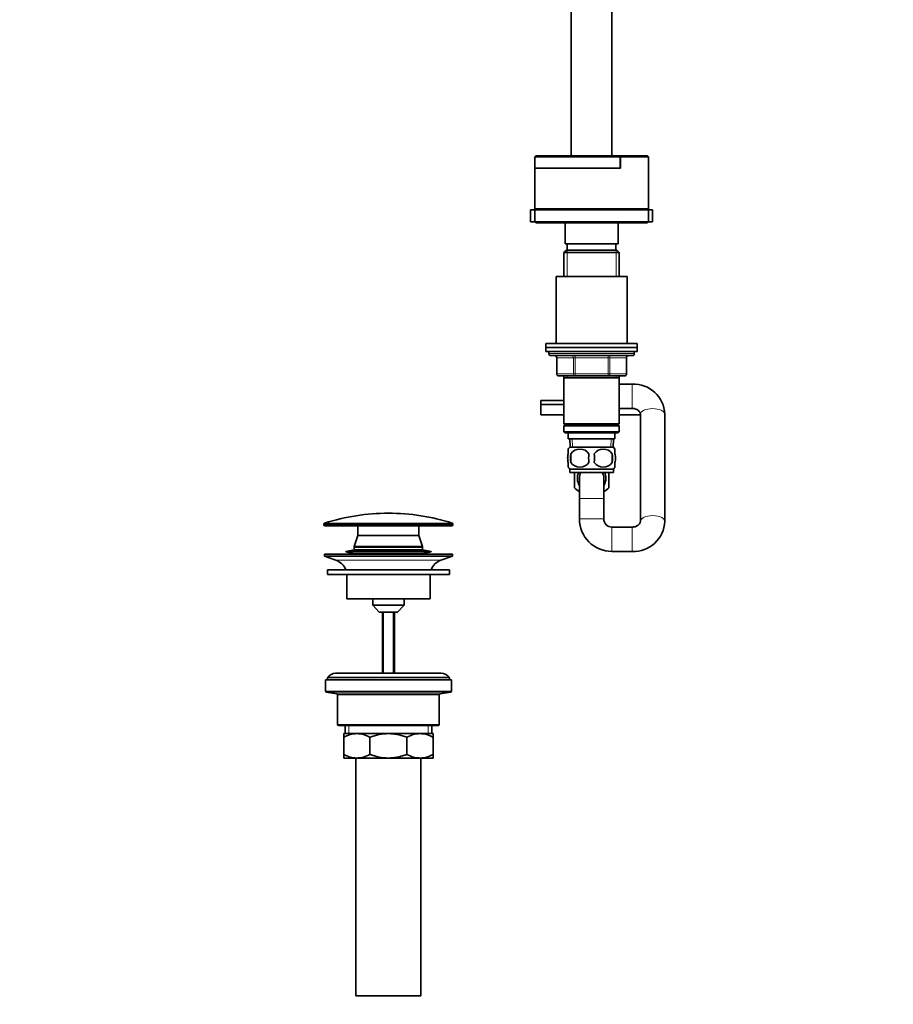
# Model space of a CAD drawing. Units: millimetres. Extents: x 0 to 1478, y 0 to 1758.
# Drawn here: x 0 to 430, y 788 to 1273 of the extents above; entities that cross this region are included whole.
import ezdxf
from ezdxf import colors
from ezdxf.entities.mleader import LeaderData, LeaderLine
from ezdxf.math import Vec2, Vec3

# ---------------------------------------------------------------- set-up
doc = ezdxf.new("R2010")
doc.units = ezdxf.units.MM
doc.layers.add('DV7_Défaut', color=7, linetype='Continuous')
doc.layers.add('Défaut', color=7, linetype='Continuous')

# ---------------------------------------------------------------- blocks, each defined once
blk = doc.blocks.new('_DOT')
at = {"color": 0}
blk.add_line((0, 0), (-1, 0), dxfattribs=at)
at = {"color": 0, "const_width": 0.333}
blk.add_lwpolyline([(-0.1665, 0, 1), (0.1665, 0, 1)], format="xyb", close=True, dxfattribs=at)
blk = doc.blocks.new('SE6')
at = {"layer": 'DV7_Défaut', "color": 7, "linetype": 'Continuous', "lineweight": 35}
for p, q in [((271.5, 1366.1), (271.5, 1206.05)), ((291.5, 1206.05), (291.5, 1366.1)), ((254, 1206.05), (253.5, 1205.55)), ((253.5, 1205.55), (295.5, 1205.55)), ((253.5, 1205.55), (253.5, 1200.05)), ((295.25, 1206.05), (254, 1206.05)), ((295.25, 1206.05), (295.5, 1205.55)), ((295.43, 1206), (295.28, 1206)), ((295.43, 1206), (309, 1206)), ((295.68, 1205.5), (295.43, 1206)), ((295.5, 1205.55), (295.5, 1200.05)), ((295.68, 1205.5), (309.5, 1205.5)), ((295.68, 1200), (295.68, 1205.5)), ((309.5, 1205.5), (309, 1206)), ((309.5, 1180), (309.5, 1205.5)), ((295.5, 1200.05), (253.5, 1200.05)), ((295.68, 1200), (253.5, 1200)), ((253.5, 1200), (253.5, 1180)), ((271.5, 1200.05), (271.5, 1200)), ((281.81, 1200.05), (281.81, 1200)), ((253.5, 1179.5), (251.5, 1179.5)), ((251.5, 1179.5), (251.5, 1173.5)), ((253.5, 1180), (309.5, 1180)), ((253.5, 1179.5), (309.5, 1179.5)), ((253.5, 1179.5), (253.5, 1173.5)), ((267.5, 1180), (267.5, 1179.5)), ((295.5, 1179.5), (295.5, 1180)), ((309.5, 1173.5), (309.5, 1179.5)), ((311.5, 1179.5), (309.5, 1179.5)), ((311.5, 1173.5), (311.5, 1179.5)), ((253.5, 1173.5), (251.5, 1173.5)), ((253.5, 1173.5), (309.5, 1173.5)), ((254, 1173.5), (254, 1173)), ((256.5, 1173.5), (256.5, 1173)), ((306.5, 1173), (306.5, 1173.5)), ((309, 1173), (309, 1173.5)), ((311.5, 1173.5), (309.5, 1173.5)), ((256.5, 1173), (254, 1173)), ((306.5, 1173), (256.5, 1173)), ((268.5, 1173), (268.5, 1162.7)), ((294.5, 1162.7), (294.5, 1173)), ((309, 1173), (306.5, 1173)), ((269.1, 1159.7), (267.9, 1158.5)), ((268.5, 1162.7), (294.5, 1162.7)), ((293.9, 1159.7), (269.1, 1159.7)), ((269.5, 1162.7), (269.5, 1159.7)), ((293.5, 1159.7), (293.5, 1162.7)), ((295.1, 1158.5), (293.9, 1159.7)), ((267.9, 1158.5), (295.1, 1158.5)), ((267.9, 1158.5), (267.9, 1146.7)), ((295.1, 1146.7), (295.1, 1158.5)), ((264, 1146.7), (299, 1146.7)), ((264, 1146.7), (264, 1113.7)), ((299, 1113.7), (299, 1146.7)), ((259, 1113.7), (304, 1113.7)), ((259, 1113.7), (259, 1111.7)), ((259, 1111.7), (304, 1111.7)), ((259, 1111.7), (304, 1111.7)), ((259, 1111.7), (259, 1109.7)), ((304, 1111.7), (304, 1113.7)), ((304, 1109.7), (304, 1111.7)), ((259, 1109.7), (304, 1109.7)), ((260.5, 1109.7), (260.5, 1108.7)), ((261.5, 1107.7), (301.5, 1107.7)), ((264.34, 1106.7), (264.34, 1098.7)), ((298.67, 1098.7), (298.67, 1106.7)), ((302.5, 1108.7), (302.5, 1109.7)), ((273.42, 1097.7), (265.34, 1097.7)), ((267.9, 1097.7), (267.9, 1096.7)), ((267.9, 1096.7), (267.9, 1074.2)), ((267.9, 1096.7), (295.1, 1096.7)), ((289.59, 1097.7), (273.42, 1097.7)), ((297.67, 1097.7), (289.59, 1097.7)), ((295.1, 1096.7), (295.1, 1097.7)), ((295.1, 1074.2), (295.1, 1096.7)), ((301.5, 1093.7), (295.1, 1093.7)), ((267.9, 1085.6), (256.5, 1085.6)), ((256.5, 1085.6), (256.5, 1083.6)), ((267.9, 1083.6), (256.5, 1083.6)), ((267.9, 1083.6), (256.5, 1083.6)), ((256.5, 1083.6), (256.5, 1078.6)), ((295.1, 1081.7), (301.5, 1081.7)), ((267.9, 1078.6), (256.5, 1078.6)), ((305.5, 1078.6), (295.1, 1078.6)), ((305.5, 1078.84), (305.5, 1026.16)), ((317.5, 1026.16), (317.5, 1078.84)), ((295.1, 1074.2), (267.9, 1074.2)), ((267.9, 1074.2), (268.4, 1073.7)), ((268.4, 1073.7), (267.9, 1073.2)), ((267.9, 1073.2), (295.1, 1073.2)), ((267.9, 1073.2), (267.9, 1070.2)), ((268.4, 1073.7), (294.6, 1073.7)), ((294.6, 1073.7), (295.1, 1074.2)), ((295.1, 1073.2), (294.6, 1073.7)), ((295.1, 1070.2), (295.1, 1073.2)), ((295.1, 1070.2), (267.9, 1070.2)), ((267.9, 1070.2), (268.4, 1069.7)), ((268.4, 1069.7), (294.6, 1069.7)), ((270, 1069.7), (270, 1066.7)), ((270, 1066.7), (293, 1066.7)), ((270.78, 1066.7), (270.96, 1062.7)), ((292.05, 1062.7), (292.22, 1066.7)), ((293, 1066.7), (293, 1069.7)), ((294.6, 1069.7), (295.1, 1070.2)), ((270, 1059.32), (270, 1061.7)), ((292.2, 1062.7), (270.8, 1062.7)), ((293, 1059.32), (293, 1061.7)), ((271.31, 1059.32), (271.31, 1055.12)), ((291.69, 1059.32), (291.69, 1055.12)), ((270, 1052.75), (270, 1055.12)), ((293, 1052.75), (293, 1055.12)), ((292.2, 1051.74), (270.8, 1051.74)), ((270.8, 1051.74), (270.8, 1050.2)), ((292.2, 1050.2), (270.8, 1050.2)), ((273, 1050.2), (273, 1042.63)), ((275.5, 1047.3), (275.5, 1037.3)), ((287.5, 1037.3), (287.5, 1047.3)), ((290, 1042.63), (290, 1050.2)), ((292.2, 1050.2), (292.2, 1051.74)), ((275.5, 1037.3), (275.5, 1027.3)), ((287.5, 1027.3), (287.5, 1037.3)), ((149.75, 1024.74), (149.75, 1024.4)), ((212.75, 1023.9), (150.25, 1023.9)), ((166.5, 1023.9), (166.5, 1019.1)), ((196.5, 1019.1), (196.5, 1023.9)), ((213.25, 1024.4), (213.25, 1024.74)), ((301.5, 1023.3), (291.5, 1023.3)), ((166.5, 1019.1), (164.7, 1013.7)), ((196.5, 1019.1), (166.5, 1019.1)), ((196.5, 1019.1), (166.5, 1019.1)), ((198.3, 1013.7), (196.5, 1019.1)), ((198.3, 1013.7), (164.7, 1013.7)), ((164.7, 1013.7), (164.7, 1013.4)), ((198.3, 1013.4), (164.7, 1013.4)), ((198.3, 1013.34), (164.7, 1013.34)), ((164.7, 1013.34), (164.7, 1012.14)), ((167.49, 1013.4), (167.49, 1013.34)), ((195.51, 1013.34), (195.51, 1013.4)), ((198.3, 1013.4), (198.3, 1013.7)), ((198.3, 1012.14), (198.3, 1013.34)), ((213, 1009.9), (150, 1009.9)), ((150, 1009.9), (150, 1008.9)), ((213, 1008.9), (150, 1008.9)), ((150, 1008.9), (155.68, 1006.97)), ((164.7, 1012.14), (160.5, 1011.25)), ((202.5, 1011.25), (160.5, 1011.25)), ((160.5, 1011.25), (160.5, 1011.05)), ((202.5, 1011.05), (160.5, 1011.05)), ((160.5, 1011.05), (164.7, 1010.15)), ((198.3, 1012.14), (164.7, 1012.14)), ((198.3, 1010.15), (164.7, 1010.15)), ((164.7, 1010.15), (164.7, 1009.9)), ((202.5, 1011.25), (198.3, 1012.14)), ((198.3, 1010.15), (202.5, 1011.05)), ((198.3, 1009.9), (198.3, 1010.15)), ((202.5, 1011.05), (202.5, 1011.25)), ((207.32, 1006.97), (213, 1008.9)), ((213, 1008.9), (213, 1009.9)), ((291.5, 1011.3), (301.5, 1011.3)), ((211.5, 1002.3), (151.5, 1002.3)), ((151.5, 1002.3), (151.5, 999.9)), ((211.5, 999.9), (151.5, 999.9)), ((161, 999.9), (161, 987.9)), ((202, 987.9), (202, 999.9)), ((211.5, 999.9), (211.5, 1002.3)), ((202, 987.9), (161, 987.9)), ((173.75, 987.9), (173.75, 984.9)), ((189.25, 984.9), (173.75, 984.9)), ((173.75, 984.9), (177, 981.4)), ((186, 981.4), (189.25, 984.9)), ((189.25, 984.9), (189.25, 987.9)), ((186, 981.4), (177, 981.4)), ((178.5, 981.4), (178.5, 951.3)), ((184.5, 951.3), (184.5, 981.4)), ((207.5, 951.3), (155.5, 951.3)), ((212.5, 948.1), (150.5, 948.1)), ((150.5, 948.1), (150.5, 942.53)), ((211.5, 949.3), (151.5, 949.3)), ((151.5, 949.3), (151.5, 948.1)), ((211.5, 948.1), (211.5, 949.3)), ((212.5, 942.53), (212.5, 948.1)), ((150.92, 942.03), (156.08, 941.17)), ((156.5, 940.68), (156.5, 926.1)), ((206.5, 926.1), (206.5, 940.68)), ((206.92, 941.17), (212.08, 942.03)), ((206, 925.6), (157, 925.6)), ((159.5, 921.6), (165.95, 921.6)), ((159.5, 919.79), (159.5, 921.6)), ((160.15, 925.6), (160.15, 921.6)), ((165.95, 921.6), (181.5, 921.6)), ((181.5, 921.6), (197.06, 921.6)), ((197.06, 921.6), (203.5, 921.6)), ((202.85, 921.6), (202.85, 925.6)), ((203.5, 921.6), (203.5, 919.79)), ((159.5, 911.42), (159.5, 919.79)), ((172.39, 911.42), (172.39, 919.79)), ((190.61, 911.42), (190.61, 919.79)), ((203.5, 911.42), (203.5, 919.79)), ((159.5, 909.6), (159.5, 911.42)), ((203.5, 911.42), (203.5, 909.6)), ((159.5, 909.6), (165.95, 909.6)), ((165.5, 909.6), (165.5, 792.6)), ((165.95, 909.6), (181.5, 909.6)), ((181.5, 909.6), (197.06, 909.6)), ((197.06, 909.6), (203.5, 909.6)), ((197.5, 792.6), (197.5, 909.6)), ((197.5, 792.6), (165.5, 792.6))]:
    blk.add_line(p, q, dxfattribs=at)
at = {"layer": 'DV7_Défaut', "color": 7, "linetype": 'Continuous', "lineweight": 18}
for p, q in [((281.88, 1200), (281.88, 1200.05)), ((269.44, 1159.7), (269.44, 1146.7)), ((293.56, 1159.7), (293.56, 1146.7)), ((302.5, 1108.7), (260.5, 1108.7)), ((264.34, 1106.7), (264.47, 1106.7)), ((272.55, 1106.7), (264.47, 1106.7)), ((264.47, 1106.7), (264.47, 1098.7)), ((273.42, 1106.7), (272.55, 1106.7)), ((272.55, 1098.7), (272.55, 1106.7)), ((273.42, 1106.7), (273.42, 1107.7)), ((289.59, 1106.7), (273.42, 1106.7)), ((273.42, 1106.7), (273.42, 1098.7)), ((289.59, 1106.7), (289.59, 1107.7)), ((289.59, 1106.7), (290.45, 1106.7)), ((289.59, 1098.7), (289.59, 1106.7)), ((298.53, 1106.7), (290.45, 1106.7)), ((290.45, 1106.7), (290.45, 1098.7)), ((298.53, 1106.7), (298.67, 1106.7)), ((298.53, 1098.7), (298.53, 1106.7)), ((264.34, 1098.7), (264.47, 1098.7)), ((264.47, 1098.7), (272.55, 1098.7)), ((269.44, 1097.7), (269.44, 1096.7)), ((272.55, 1098.7), (273.42, 1098.7)), ((273.42, 1098.7), (289.59, 1098.7)), ((273.42, 1097.7), (273.42, 1098.7)), ((289.59, 1098.7), (290.45, 1098.7)), ((289.59, 1098.7), (289.59, 1097.7)), ((290.45, 1098.7), (298.53, 1098.7)), ((293.56, 1097.7), (293.56, 1096.7)), ((298.53, 1098.7), (298.67, 1098.7)), ((301.5, 1081.7), (301.5, 1093.7)), ((272.12, 1062.75), (271.95, 1066.7)), ((290.89, 1062.75), (291.06, 1066.7)), ((287.5, 1037.3), (275.5, 1037.3)), ((213.25, 1024.74), (149.75, 1024.74)), ((213.25, 1024.4), (149.75, 1024.4)), ((212.9, 1025.21), (150.1, 1025.21)), ((287.5, 1027.3), (275.5, 1027.3)), ((291.5, 1023.3), (291.5, 1011.3)), ((301.5, 1023.3), (301.5, 1011.3)), ((207.32, 1006.97), (155.68, 1006.97)), ((179.12, 981.4), (179.12, 951.3)), ((183.89, 981.4), (183.89, 951.3)), ((212.5, 942.53), (150.5, 942.53)), ((212.08, 942.03), (150.92, 942.03)), ((206.92, 941.17), (156.08, 941.17)), ((206.5, 940.68), (156.5, 940.68)), ((206.5, 926.1), (156.5, 926.1)), ((162.03, 921.6), (162.03, 925.6)), ((200.98, 921.6), (200.98, 925.6))]:
    blk.add_line(p, q, dxfattribs=at)
at = {"layer": 'DV7_Défaut', "color": 7, "linetype": 'Continuous', "lineweight": 35}
for centre, radius, start, end in [((261.5, 1108.7), 1, 180, 270), ((263.34, 1106.7), 1, 0, 90), ((299.67, 1106.7), 1, 90, 180), ((301.5, 1108.7), 1, 270, 0), ((265.34, 1098.7), 1, 180, 270), ((297.67, 1098.7), 1, 270, 0), ((302.07, 1078.27), 15.45, 2.1249, 92.0977), ((276.63, 1057.22), 8, 136.7732, 146.3928), ((275.75, 1056.42), 5.3, 33.2101, 146.7899), ((287.25, 1056.42), 5.3, 33.2101, 146.7899), ((286.37, 1057.22), 8, 34.0398, 43.2268), ((284.25, 1057.22), 13.11, 170.7761, 189.2239), ((294.49, 1057.22), 14.45, 171.6401, 188.3599), ((268.52, 1057.22), 14.45, 351.6401, 8.3599), ((276.84, 1057.22), 15, 351.9484, 8.0516), ((276.63, 1057.22), 8, 214.0398, 223.2268), ((275.75, 1058.03), 5.3, 213.2101, 326.7899), ((287.25, 1058.03), 5.3, 213.2101, 326.7899), ((286.37, 1057.22), 8, 316.7732, 326.3928), ((281.5, 1047.3), 7, 155.05, 211.0027), ((281.5, 1047.3), 6, 151.0967, 180), ((281.5, 1047.3), 6, 0, 28.9033), ((281.5, 1047.3), 7, 328.9973, 0), ((281.5, 1047.3), 7, 0, 24.95), ((281.5, 1051.1), 12, 224.9005, 240), ((281.5, 1051.1), 12, 300, 315.0995), ((181.5, 926.8), 103.31, 90, 107.6962), ((181.5, 926.8), 103.31, 72.3038, 90), ((150.25, 1024.74), 0.5, 107.6962, 180), ((150.25, 1024.4), 0.5, 180, 270), ((212.75, 1024.4), 0.5, 270, 0), ((212.75, 1024.74), 0.5, 0, 72.3038), ((291.5, 1027.3), 16, 180, 270), ((291.5, 1027.3), 4, 180, 270), ((302.07, 1026.74), 15.45, 267.9081, 357.8693), ((153.16, 999.54), 7.85, 20.6216, 71.2375), ((209.85, 999.54), 7.85, 108.7625, 159.3784), ((155.5, 946.3), 5, 90, 143.1301), ((207.5, 946.3), 5, 36.8699, 90), ((151, 942.53), 0.5, 180, 260.5377), ((156, 940.68), 0.5, 0, 80.5377), ((207, 940.68), 0.5, 99.4623, 180), ((212, 942.53), 0.5, 279.4623, 0), ((157, 926.1), 0.5, 180, 270), ((206, 926.1), 0.5, 270, 0), ((166.25, 908.15), 13.46, 91.3148, 120.1082), ((165.7, 908.35), 13.25, 59.6607, 88.9163), ((197.37, 908.15), 13.46, 91.3148, 120.1082), ((196.81, 908.35), 13.25, 59.6607, 88.9163), ((166.2, 922.85), 13.25, 239.6607, 268.9163), ((165.64, 923.06), 13.46, 271.3148, 300.1082), ((197.31, 922.85), 13.25, 239.6607, 268.9163), ((196.75, 923.06), 13.46, 271.3148, 300.1082)]:
    blk.add_arc(centre, radius, start, end, dxfattribs=at)
at = {"layer": 'DV7_Défaut', "color": 7, "linetype": 'Continuous', "lineweight": 18}
for centre, major_axis, ratio, start_param, end_param in [((263.6, 1106.7), (0, 1), 0.866025, 4.712389, 6.283185), ((271.69, 1106.7), (0, 1), 0.866025, 4.712389, 6.283185), ((291.32, 1106.7), (0, -1), 0.866025, 3.141593, 4.712389), ((299.4, 1106.7), (0, -1), 0.866025, 3.141593, 4.712389), ((265.34, 1098.7), (0, -1), 0.866025, 4.712389, 6.283185), ((273.42, 1098.7), (0, -1), 0.866025, 4.712389, 6.283185), ((289.59, 1098.7), (0, 1), 0.866025, 3.141593, 4.712389), ((297.67, 1098.7), (0, 1), 0.866025, 3.141593, 4.712389), ((311.5, 1078.84), (-6, 0), 0.463254, 3.141593, 6.283185), ((311.5, 1026.16), (-6, 0), 0.463254, 3.141243, 6.273877)]:
    blk.add_ellipse(centre, major_axis=major_axis, ratio=ratio, start_param=start_param, end_param=end_param, dxfattribs=at)
at = {"layer": 'DV7_Défaut', "color": 7, "linetype": 'Continuous', "lineweight": 35}
for points, knots in [([(301.5, 1081.7), (301.61, 1081.7), (301.93, 1081.69), (302.52, 1081.62), (303.2, 1081.44), (303.81, 1081.17), (304.34, 1080.84), (304.77, 1080.47), (305.1, 1080.07), (305.33, 1079.67), (305.48, 1079.25), (305.49, 1079), (305.5, 1078.84)], [0, 0, 0, 0, 0.039527, 0.134884, 0.230603, 0.327054, 0.424983, 0.5255, 0.630253, 0.741681, 0.863457, 1, 1, 1, 1]), ([(270, 1055.12), (269.8, 1055.8), (269.7, 1056.51), (269.7, 1057.94), (269.8, 1058.64), (270, 1059.32)], [0, 0, 0, 0, 0.5, 0.5, 1, 1, 1, 1]), ([(293, 1055.12), (293.2, 1055.8), (293.31, 1056.51), (293.31, 1057.94), (293.21, 1058.64), (293, 1059.32)], [0, 0, 0, 0, 0.5, 0.5, 1, 1, 1, 1]), ([(305.5, 1026.16), (305.5, 1026.12), (305.5, 1025.94), (305.44, 1025.61), (305.26, 1025.19), (304.99, 1024.78), (304.61, 1024.38), (304.13, 1024.02), (303.54, 1023.7), (302.88, 1023.47), (302.18, 1023.33), (301.75, 1023.31), (301.5, 1023.3)], [0, 0, 0, 0, 0.04291, 0.18275, 0.302657, 0.410899, 0.511767, 0.617247, 0.717909, 0.815819, 0.912259, 1, 1, 1, 1]), ([(181.5, 921.6), (179.93, 921.6), (178.39, 921.43), (176.11, 920.96), (175.36, 920.77), (173.86, 920.32), (173.12, 920.07), (172.39, 919.79)], [0, 0, 0, 0, 0.5, 0.5, 0.75, 0.75, 1, 1, 1, 1]), ([(190.61, 919.79), (189.89, 920.07), (189.15, 920.32), (187.65, 920.77), (186.9, 920.96), (185.38, 921.28), (184.61, 921.4), (183.45, 921.52), (183.07, 921.55), (182.29, 921.59), (181.89, 921.6), (181.5, 921.6)], [0, 0, 0, 0, 0.25, 0.25, 0.5, 0.5, 0.75, 0.75, 0.875, 0.875, 1, 1, 1, 1]), ([(172.39, 911.42), (173.12, 911.14), (173.86, 910.88), (175.36, 910.43), (176.11, 910.24), (178.39, 909.77), (179.93, 909.6), (181.5, 909.6)], [0, 0, 0, 0, 0.25, 0.25, 0.5, 0.5, 1, 1, 1, 1]), ([(181.5, 909.6), (181.89, 909.6), (182.29, 909.61), (183.07, 909.65), (183.45, 909.69), (184.61, 909.81), (185.38, 909.93), (186.9, 910.24), (187.65, 910.44), (189.15, 910.88), (189.89, 911.14), (190.61, 911.42)], [0, 0, 0, 0, 0.125, 0.125, 0.25, 0.25, 0.5, 0.5, 0.75, 0.75, 1, 1, 1, 1])]:
    blk.add_open_spline(points, degree=3, knots=knots, dxfattribs=at)

msp = doc.modelspace()

# ---------------------------------------------------------------- block references
at = {"layer": 'Défaut'}
msp.add_blockref('SE6', (0, 0), dxfattribs=at)

# ---------------------------------------------------------------- leaders
at = {"layer": 'Défaut', "color": 7, "linetype": 'Continuous', "lineweight": 18}
ml = msp.add_multileader_mtext('Standard', dxfattribs=at)
ml.set_content('{\\pxsm0.9;\\fSolid Edge ISO|b1||i0||c0|p34;\\W1.;18/04/2023\\P}', color=256)
ml.set_leader_properties()
ml.set_arrow_properties(name='DOT')
ml.build(insert=Vec2(0, 0))
ml.multileader.update_dxf_attribs({"leader_type": 0, "dogleg_length": 0, "arrow_head_size": 12})
ctx = ml.context
ctx.base_point, ctx.char_height, ctx.arrow_head_size, ctx.landing_gap_size = Vec3(1390.41, 1750.71), 12, 12, 4.2
notes = []
notes.append((ctx, [(0, (0, 0, 0), (0, 0), (1, 0), 1, [])]))
ctx.mtext.insert = Vec3(1392.41, 1756.83)
ml = msp.add_multileader_mtext('Standard', dxfattribs=at)
ml.set_content('{\\pxsm0.9;\\fArial|b1||i0||c0|p34;\\W1.;151/US\\P}', color=256)
ml.set_leader_properties()
ml.set_arrow_properties(name='DOT')
ml.build(insert=Vec2(0, 0))
ml.multileader.update_dxf_attribs({"leader_type": 0, "dogleg_length": 0, "arrow_head_size": 12})
ctx = ml.context
ctx.base_point, ctx.char_height, ctx.arrow_head_size, ctx.landing_gap_size = Vec3(24.31, 1749.46), 12, 12, 4.2
notes.append((ctx, [(0, (0, 0, 0), (0, 0), (1, 0), 1, [])]))
ctx.mtext.insert = Vec3(26.31, 1755.57)
for ctx, leaders in notes:
    for number, flags, end, landing, length, lines in leaders:
        leader = LeaderData()
        leader.index, (leader.has_last_leader_line, leader.has_dogleg_vector, leader.attachment_direction) = number, flags
        leader.last_leader_point, leader.dogleg_vector, leader.dogleg_length = Vec3(end), Vec3(landing), length
        for number, points, colour, breaks in lines:
            line = LeaderLine()
            line.index, line.vertices, line.color, line.breaks = number, Vec3.list(points), colors.encode_raw_color(colour), breaks
            leader.lines.append(line)
        ctx.leaders.append(leader)

doc.saveas('drawing.dxf')
